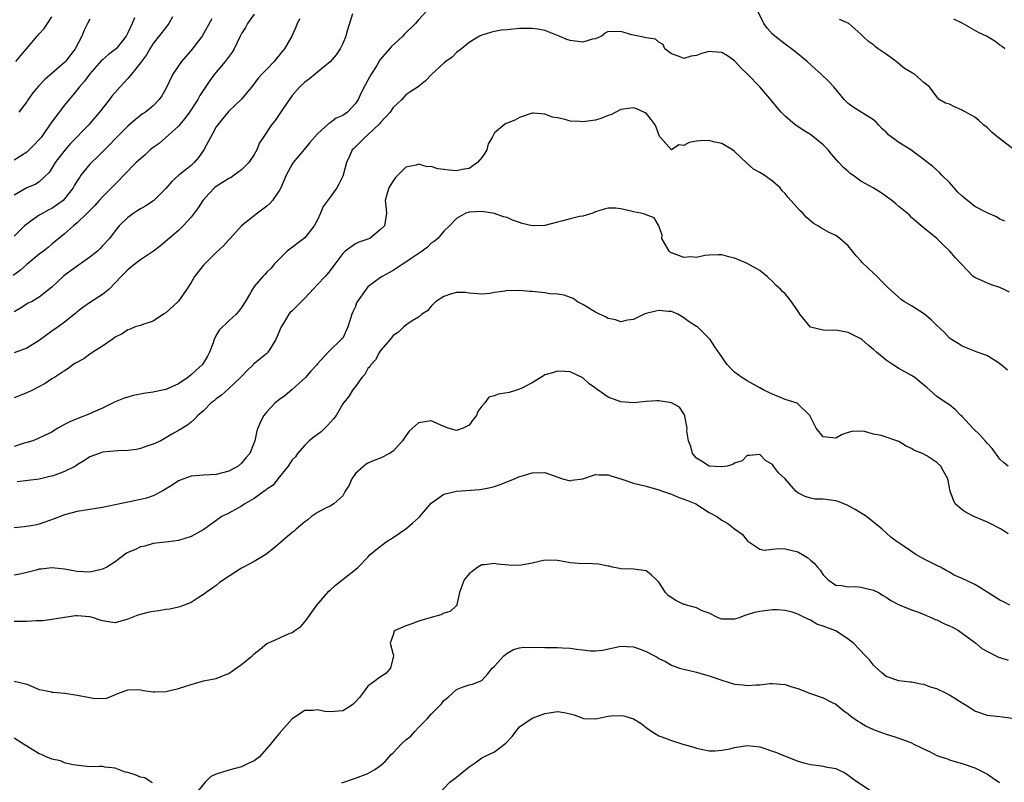
# Model space of a CAD drawing. Units: inches. Extents: x 2641205 to 2643000, y 1560000 to 1561272.
# Drawn here: x 2641460 to 2641616, y 1560239 to 1560360 of the extents above; entities that cross this region are included whole.
import ezdxf

# ---------------------------------------------------------------- set-up
doc = ezdxf.new("R2010")
doc.units = ezdxf.units.IN
doc.header["$MEASUREMENT"] = 0
doc.layers.add('LD26401560_2ft', color=104, linetype='Continuous')

msp = doc.modelspace()

# ---------------------------------------------------------------- linework, layer by layer
at = {"layer": 'LD26401560_2ft'}
for points, elevation in [([(2641615.76, 1560327.76), (2641615, 1560328.05), (2641614.44, 1560328.44), (2641612.96, 1560329.04), (2641611, 1560330.06), (2641609.84, 1560331), (2641609.4, 1560331.4), (2641609, 1560331.71), (2641608.35, 1560332.35), (2641607.73, 1560333), (2641607, 1560333.83), (2641605.79, 1560335), (2641605.44, 1560335.44), (2641604.37, 1560336.37), (2641603.54, 1560337), (2641603, 1560337.43), (2641600.87, 1560339), (2641599, 1560340.16), (2641597.38, 1560341.39), (2641597, 1560341.83), (2641596.36, 1560342.36), (2641595.79, 1560343), (2641595.4, 1560343.4), (2641595, 1560343.75), (2641591.78, 1560345.78), (2641591, 1560346.37), (2641590.67, 1560346.67), (2641590.34, 1560347), (2641588.71, 1560349), (2641587.89, 1560349.89), (2641586.72, 1560351), (2641585.8, 1560351.8), (2641584.51, 1560353), (2641583, 1560354.23), (2641582.03, 1560355), (2641581.44, 1560355.44), (2641581, 1560355.72), (2641579.35, 1560357), (2641579, 1560357.32), (2641578.21, 1560358.21), (2641577.66, 1560359), (2641577.42, 1560359.42), (2641576.12, 1560362.12)], 8152), ([(2641497, 1560360.51), (2641495.95, 1560359), (2641495.6, 1560358.4), (2641495, 1560357.45), (2641494.76, 1560357), (2641493.84, 1560355), (2641493.52, 1560354.48), (2641492.39, 1560353), (2641490.7, 1560351), (2641489.99, 1560350.01), (2641488.39, 1560347.61), (2641488.08, 1560347), (2641486.78, 1560345), (2641486.04, 1560343.96), (2641485.19, 1560343), (2641485, 1560342.77), (2641481.97, 1560340.03), (2641481, 1560339.38), (2641480.54, 1560339), (2641479.75, 1560338.25), (2641479, 1560337.62), (2641478.34, 1560337), (2641476.37, 1560335), (2641475.71, 1560334.29), (2641475, 1560333.61), (2641474.43, 1560333), (2641473, 1560331.58), (2641472.48, 1560331), (2641471.77, 1560330.23), (2641471, 1560329.44), (2641470.8, 1560329.2), (2641470.57, 1560329), (2641469, 1560327.48), (2641468.4, 1560327), (2641467, 1560325.72), (2641465, 1560324.09), (2641464.41, 1560323.59), (2641463.67, 1560323), (2641463, 1560322.52), (2641461, 1560320.87), (2641460, 1560320), (2641458.86, 1560319.14)], 8158), ([(2641524.33, 1560361), (2641523, 1560359.58), (2641522.5, 1560359), (2641520.73, 1560357.27), (2641520.49, 1560357), (2641518.66, 1560355.34), (2641518.41, 1560355), (2641517, 1560353.36), (2641516.84, 1560353.16), (2641516.38, 1560352.38), (2641515.5, 1560351), (2641515, 1560350.03), (2641514.63, 1560349.37), (2641513.94, 1560348.06), (2641513.45, 1560347), (2641513, 1560346.34), (2641511.74, 1560345), (2641511, 1560344.47), (2641509.99, 1560344.01), (2641509, 1560343.3), (2641508.79, 1560343.21), (2641507, 1560341.56), (2641505.82, 1560340.18), (2641504.92, 1560339.08), (2641503.15, 1560337), (2641503, 1560336.78), (2641502.04, 1560335), (2641501.19, 1560333), (2641501, 1560332.66), (2641499.89, 1560331), (2641499.48, 1560330.52), (2641499, 1560330.13), (2641497.51, 1560329), (2641495, 1560327.01), (2641493.21, 1560325), (2641493, 1560324.8), (2641492.16, 1560323.84), (2641491, 1560322.8), (2641489.17, 1560321), (2641489, 1560320.8), (2641487.54, 1560319), (2641487, 1560318.03), (2641486.32, 1560317), (2641485, 1560315.07), (2641484.94, 1560315), (2641483, 1560313.24), (2641482.67, 1560313), (2641481, 1560311.91), (2641479.4, 1560311.4), (2641479, 1560311.23), (2641478.19, 1560311), (2641477.36, 1560310.64), (2641477, 1560310.53), (2641476.11, 1560309.89), (2641475, 1560309.38), (2641474.51, 1560309), (2641473, 1560307.96), (2641471.49, 1560307), (2641471.2, 1560306.8), (2641471, 1560306.7), (2641470.02, 1560305.98), (2641468.75, 1560305.25), (2641468.29, 1560305), (2641467.58, 1560304.42), (2641467, 1560304.06), (2641465.38, 1560303), (2641465, 1560302.77), (2641463.95, 1560302.05), (2641461.93, 1560301), (2641461, 1560300.57), (2641459, 1560299.78)], 8152), ([(2641512.53, 1560360.53), (2641512.06, 1560359), (2641511.68, 1560357.68), (2641511.5, 1560357), (2641511, 1560355.82), (2641510.62, 1560355), (2641509.97, 1560354.03), (2641509, 1560352.96), (2641507, 1560351.29), (2641506.63, 1560351), (2641505.75, 1560350.25), (2641505, 1560349.75), (2641504.21, 1560349), (2641503, 1560347.64), (2641501.56, 1560345.56), (2641500.31, 1560343.69), (2641499.75, 1560343), (2641498.4, 1560341), (2641497.86, 1560340.14), (2641497.4, 1560339), (2641497, 1560338.27), (2641496.14, 1560337), (2641495, 1560335.86), (2641493.82, 1560335), (2641493.33, 1560334.67), (2641493, 1560334.5), (2641491, 1560333.21), (2641490.74, 1560333), (2641489.87, 1560332.13), (2641488.85, 1560331), (2641488.15, 1560329.85), (2641487, 1560328.35), (2641485.77, 1560327), (2641485, 1560326.27), (2641482.16, 1560323.84), (2641481.07, 1560323), (2641479, 1560321.6), (2641478.18, 1560321), (2641477, 1560320.04), (2641475.94, 1560319), (2641475, 1560317.96), (2641474.07, 1560317), (2641473, 1560316.14), (2641471.08, 1560314.92), (2641469.91, 1560314.09), (2641469, 1560313.4), (2641468.8, 1560313.2), (2641467, 1560311.75), (2641465.97, 1560311), (2641465, 1560310.35), (2641463, 1560308.85), (2641461, 1560307.66), (2641459, 1560306.91)], 8154), ([(2641484.05, 1560360.05), (2641483.5, 1560359), (2641483, 1560358.39), (2641481, 1560355.82), (2641480.48, 1560355), (2641479.94, 1560354.06), (2641479, 1560352.78), (2641477.57, 1560351), (2641477, 1560350.33), (2641475.78, 1560349), (2641474.49, 1560347.51), (2641474.11, 1560347), (2641472.54, 1560345), (2641471, 1560343.17), (2641470.84, 1560343), (2641467.95, 1560340.05), (2641467.01, 1560338.99), (2641465.51, 1560337), (2641465, 1560336.12), (2641464.56, 1560335.44), (2641463, 1560333.97), (2641462.43, 1560333.57), (2641461, 1560333.02), (2641459, 1560331.83)], 8162), ([(2641478.07, 1560359.93), (2641477.69, 1560359), (2641477, 1560357.51), (2641476.73, 1560357), (2641475.14, 1560355), (2641475, 1560354.87), (2641473.92, 1560354.08), (2641473, 1560353.27), (2641472.86, 1560353.14), (2641471, 1560351.07), (2641470.13, 1560349.87), (2641469.34, 1560349), (2641468.32, 1560347.68), (2641467.73, 1560347), (2641467, 1560346.09), (2641465, 1560343.47), (2641463.95, 1560341.95), (2641463.27, 1560341), (2641463, 1560340.66), (2641462.21, 1560339.79), (2641461.2, 1560338.8), (2641461, 1560338.65), (2641460, 1560338), (2641459, 1560337.4)], 8164), ([(2641504.24, 1560359.76), (2641503.82, 1560359), (2641503.58, 1560358.42), (2641502.93, 1560357), (2641501.79, 1560355), (2641501.42, 1560354.58), (2641501, 1560354.03), (2641500.52, 1560353.48), (2641500.14, 1560353), (2641499, 1560351.77), (2641498.23, 1560351), (2641497.64, 1560350.36), (2641496.8, 1560349.2), (2641494.98, 1560347.02), (2641493, 1560345.12), (2641492.04, 1560343.96), (2641491.22, 1560343), (2641491, 1560342.67), (2641490.42, 1560341.58), (2641490.07, 1560341), (2641489.04, 1560339), (2641488.19, 1560337.82), (2641487.5, 1560337), (2641487, 1560336.54), (2641485.1, 1560335), (2641483.97, 1560334.03), (2641483, 1560332.91), (2641481.04, 1560330.96), (2641479.85, 1560330.15), (2641479, 1560329.67), (2641478.6, 1560329.4), (2641477.94, 1560329), (2641477, 1560328.32), (2641475.64, 1560327), (2641475, 1560326.23), (2641474.08, 1560325), (2641473, 1560323.81), (2641472.61, 1560323.39), (2641472.19, 1560323), (2641471, 1560322.03), (2641469.51, 1560321), (2641469.22, 1560320.78), (2641469, 1560320.64), (2641468.06, 1560319.94), (2641466.9, 1560319.1), (2641466.78, 1560319), (2641465, 1560317.29), (2641463.73, 1560316.27), (2641463, 1560315.74), (2641461.74, 1560315), (2641461.26, 1560314.74), (2641460.04, 1560313.96), (2641459, 1560313.41)], 8156), ([(2641490.27, 1560359.73), (2641488.76, 1560357), (2641487.98, 1560355.98), (2641487.26, 1560355), (2641486.19, 1560353.81), (2641485.48, 1560353), (2641485, 1560352.33), (2641484.12, 1560351), (2641483, 1560348.69), (2641482.41, 1560347.59), (2641481.96, 1560347), (2641481, 1560346.01), (2641479.78, 1560345), (2641479.3, 1560344.7), (2641479, 1560344.45), (2641478.2, 1560343.8), (2641477, 1560342.76), (2641475, 1560340.75), (2641474.15, 1560339.85), (2641472.14, 1560337.86), (2641471.24, 1560337), (2641471, 1560336.75), (2641469.59, 1560335), (2641469.34, 1560334.66), (2641469, 1560334.14), (2641468.58, 1560333.42), (2641468.36, 1560333), (2641467, 1560331.25), (2641466.75, 1560331), (2641465, 1560329.75), (2641464.48, 1560329.52), (2641463.19, 1560328.81), (2641463, 1560328.68), (2641461.89, 1560327.89), (2641461, 1560327.29), (2641460.68, 1560327), (2641459, 1560325.35)], 8160), ([(2641459.26, 1560353), (2641460.05, 1560353.95), (2641460.99, 1560355), (2641462.67, 1560357), (2641462.83, 1560357.17), (2641463, 1560357.39), (2641463.78, 1560358.22), (2641464.27, 1560359), (2641465, 1560360.04)], 8168), ([(2641471, 1560359.67), (2641470.6, 1560359), (2641470.07, 1560357.93), (2641469.7, 1560357), (2641468.66, 1560355), (2641467.16, 1560353), (2641467, 1560352.83), (2641463.87, 1560350.13), (2641462.89, 1560349.11), (2641461.97, 1560348.03), (2641461.23, 1560347), (2641461, 1560346.64), (2641459.74, 1560345)], 8166), ([(2641617, 1560339.24), (2641614.71, 1560341), (2641613.78, 1560341.78), (2641613, 1560342.52), (2641612.41, 1560343), (2641611.66, 1560343.66), (2641611, 1560344.18), (2641609, 1560345.3), (2641607.8, 1560345.8), (2641607, 1560346.23), (2641606.39, 1560346.39), (2641605.37, 1560347), (2641605, 1560347.41), (2641603.87, 1560349), (2641603, 1560349.64), (2641601.46, 1560351), (2641601.15, 1560351.15), (2641599.91, 1560351.91), (2641598.56, 1560353), (2641597, 1560354.14), (2641595.75, 1560355), (2641595.32, 1560355.32), (2641595, 1560355.63), (2641594.18, 1560356.18), (2641593.29, 1560357), (2641593, 1560357.34), (2641591.09, 1560359), (2641589.63, 1560359.63)], 8154), ([(2641615.77, 1560355), (2641615.35, 1560355.35), (2641615, 1560355.58), (2641614.2, 1560356.2), (2641612.89, 1560357), (2641611.61, 1560357.61), (2641609, 1560359.05), (2641607.67, 1560359.67)], 8156), ([(2641616.51, 1560316.51), (2641615.54, 1560317), (2641615.16, 1560317.16), (2641615, 1560317.25), (2641613.68, 1560317.68), (2641613, 1560317.94), (2641611, 1560318.83), (2641610.77, 1560319), (2641607.95, 1560321.95), (2641607.04, 1560323), (2641605.99, 1560323.99), (2641605, 1560325.02), (2641602.54, 1560327), (2641601.71, 1560327.71), (2641601, 1560328.33), (2641600.67, 1560328.67), (2641600.29, 1560329), (2641599, 1560330.06), (2641598.5, 1560330.5), (2641597.88, 1560331), (2641596.21, 1560332.21), (2641594.93, 1560333), (2641593, 1560334.09), (2641591.69, 1560335), (2641591.3, 1560335.3), (2641591, 1560335.58), (2641590.22, 1560336.22), (2641589.51, 1560337), (2641588.35, 1560338.35), (2641587.82, 1560339), (2641587, 1560339.82), (2641585.61, 1560341), (2641585, 1560341.46), (2641584.04, 1560342.04), (2641583, 1560342.74), (2641582.59, 1560343), (2641581, 1560344.35), (2641580.39, 1560345), (2641579.73, 1560345.73), (2641578.84, 1560346.84), (2641577, 1560349), (2641575, 1560351.06), (2641574.01, 1560352.01), (2641573, 1560353.08), (2641571.87, 1560353.87), (2641571, 1560354.41), (2641569.49, 1560354.51), (2641569, 1560354.56), (2641567.76, 1560354.24), (2641567, 1560353.96), (2641566.15, 1560353.85), (2641565, 1560353.47), (2641564.22, 1560353.78), (2641563, 1560354.21), (2641561.95, 1560355), (2641561.71, 1560355.71), (2641561, 1560356.05), (2641560.51, 1560356.51), (2641559, 1560356.74), (2641557.82, 1560357), (2641557, 1560357.14), (2641556.77, 1560357.23), (2641555, 1560357.73), (2641553.67, 1560357.67), (2641553, 1560357.77), (2641552.53, 1560357.47), (2641551.95, 1560357), (2641551, 1560356.61), (2641550.53, 1560356.53), (2641549, 1560356.05), (2641548.18, 1560356.18), (2641547, 1560356.33), (2641546.47, 1560356.47), (2641545.23, 1560357), (2641545, 1560357.13), (2641543.65, 1560357.65), (2641543, 1560357.92), (2641541.89, 1560358.11), (2641541, 1560358.22), (2641539, 1560358.2), (2641537, 1560358.03), (2641536.07, 1560357.93), (2641535, 1560357.75), (2641534.39, 1560357.61), (2641533, 1560357.19), (2641532.64, 1560357), (2641531, 1560355.98), (2641529.79, 1560355), (2641529, 1560354.4), (2641528.32, 1560353.68), (2641527.31, 1560353), (2641527, 1560352.75), (2641525.06, 1560350.94), (2641524.08, 1560349.92), (2641522.94, 1560349), (2641521.76, 1560348.24), (2641521, 1560347.73), (2641520.34, 1560347), (2641519, 1560345.71), (2641518.51, 1560345), (2641517, 1560343.35), (2641516.84, 1560343.16), (2641515, 1560341.4), (2641514.49, 1560341), (2641513.76, 1560340.24), (2641512.74, 1560339.26), (2641512.52, 1560339), (2641512.13, 1560338.13), (2641511.6, 1560337), (2641511.05, 1560335), (2641511, 1560334.87), (2641510.4, 1560333.6), (2641510.05, 1560333), (2641509, 1560331.51), (2641507.93, 1560330.07), (2641507.49, 1560329), (2641507, 1560327.97), (2641506.5, 1560327), (2641505, 1560325.08), (2641502.22, 1560323), (2641501, 1560321.8), (2641500.23, 1560321), (2641499.68, 1560320.32), (2641499, 1560319.65), (2641498.69, 1560319.31), (2641498.34, 1560319), (2641497, 1560317.4), (2641496.73, 1560317), (2641496.42, 1560316.42), (2641495.59, 1560315), (2641495, 1560314.07), (2641494.53, 1560313.47), (2641494.14, 1560313), (2641493, 1560311.95), (2641491.48, 1560310.52), (2641491, 1560309.68), (2641490.64, 1560309), (2641490.48, 1560308.48), (2641489.94, 1560307), (2641489.62, 1560306.38), (2641489, 1560305.33), (2641488.77, 1560305), (2641487.81, 1560304.19), (2641487, 1560303.43), (2641486.76, 1560303.24), (2641486.5, 1560303), (2641485, 1560302.01), (2641483, 1560301.11), (2641482.49, 1560301), (2641481.24, 1560300.76), (2641481, 1560300.7), (2641479.5, 1560300.5), (2641479, 1560300.36), (2641477.86, 1560300.14), (2641476.33, 1560299.67), (2641475, 1560299.15), (2641473, 1560298.17), (2641471.54, 1560297.54), (2641471, 1560297.27), (2641469.38, 1560296.62), (2641467.93, 1560296.07), (2641467, 1560295.55), (2641465.95, 1560295), (2641465.37, 1560294.63), (2641465, 1560294.38), (2641463.82, 1560293.82), (2641462.72, 1560293.28), (2641461.96, 1560293), (2641461, 1560292.71), (2641460.62, 1560292.62), (2641459, 1560292.11)], 8150), ([(2641616.17, 1560304.16), (2641615.21, 1560305), (2641615, 1560305.15), (2641614.58, 1560305.42), (2641613, 1560306.41), (2641612.59, 1560306.59), (2641611.37, 1560307), (2641609, 1560307.94), (2641608.38, 1560308.38), (2641607.31, 1560309), (2641607, 1560309.24), (2641606.17, 1560310.17), (2641605, 1560311.24), (2641604.11, 1560312.11), (2641603.05, 1560313), (2641601, 1560314.33), (2641599.91, 1560315), (2641599.37, 1560315.37), (2641598.29, 1560316.29), (2641597.26, 1560317.26), (2641596.25, 1560318.25), (2641595.58, 1560319), (2641595, 1560319.52), (2641593.2, 1560321.2), (2641593, 1560321.46), (2641592.23, 1560322.23), (2641591.67, 1560323), (2641591, 1560323.82), (2641589.66, 1560325), (2641589, 1560325.47), (2641587.97, 1560325.97), (2641586.67, 1560326.67), (2641586.2, 1560327), (2641585.44, 1560327.44), (2641585, 1560327.8), (2641584.35, 1560328.35), (2641583.78, 1560329), (2641583.36, 1560329.36), (2641581.93, 1560331), (2641581.48, 1560331.48), (2641581, 1560332.14), (2641580.56, 1560332.56), (2641580.22, 1560333), (2641579, 1560334.07), (2641577.71, 1560335), (2641577.26, 1560335.26), (2641577, 1560335.44), (2641575.98, 1560335.98), (2641575, 1560336.87), (2641574.92, 1560336.92), (2641573, 1560338.76), (2641572.7, 1560339), (2641571, 1560340), (2641569.69, 1560340.31), (2641569, 1560340.51), (2641567.57, 1560340.43), (2641567, 1560340.37), (2641565.83, 1560340.17), (2641565, 1560339.73), (2641564.2, 1560339.8), (2641563, 1560339.02), (2641561.3, 1560341), (2641561.15, 1560341.15), (2641560.61, 1560342.61), (2641560.43, 1560343), (2641559.83, 1560343.83), (2641559, 1560344.8), (2641558.67, 1560345), (2641557.51, 1560345.51), (2641557, 1560345.67), (2641555, 1560345.39), (2641553.45, 1560344.55), (2641553, 1560344.45), (2641551.99, 1560344.01), (2641551, 1560343.74), (2641549, 1560343.45), (2641548.5, 1560343.5), (2641547, 1560343.58), (2641546.18, 1560343.82), (2641545, 1560344.06), (2641544.19, 1560344.19), (2641543, 1560344.66), (2641541.15, 1560344.85), (2641541, 1560344.83), (2641539, 1560344.16), (2641538.26, 1560343.74), (2641537, 1560343.25), (2641536.83, 1560343.17), (2641536.56, 1560343), (2641535, 1560341.72), (2641534.64, 1560341), (2641534.03, 1560339.97), (2641533.8, 1560339), (2641533.48, 1560338.52), (2641533, 1560337.83), (2641532.33, 1560337), (2641531, 1560336.09), (2641529.91, 1560335.91), (2641529, 1560335.71), (2641527.8, 1560335.8), (2641527, 1560335.91), (2641526.03, 1560336.03), (2641525, 1560336.37), (2641524.36, 1560336.36), (2641523, 1560336.77), (2641522.62, 1560336.62), (2641521, 1560336.3), (2641519.7, 1560335), (2641519.37, 1560334.63), (2641519, 1560334.1), (2641518.28, 1560333), (2641517.98, 1560331.98), (2641517.73, 1560331), (2641517.82, 1560330.18), (2641517.91, 1560329), (2641517.61, 1560327), (2641517, 1560326.41), (2641515.27, 1560325), (2641515, 1560324.88), (2641513.56, 1560324.44), (2641513, 1560324.14), (2641511.4, 1560323), (2641511, 1560322.63), (2641509.46, 1560320.54), (2641509, 1560319.94), (2641508.23, 1560319), (2641507, 1560317.73), (2641506.35, 1560317), (2641505, 1560315.55), (2641503, 1560313.56), (2641502.7, 1560313.3), (2641502.46, 1560313), (2641501.74, 1560311.74), (2641501.27, 1560311), (2641500.6, 1560309.4), (2641500.4, 1560309), (2641499.4, 1560307.4), (2641499.17, 1560307), (2641499.1, 1560306.9), (2641499, 1560306.8), (2641496.9, 1560305.1), (2641496.81, 1560305), (2641495.86, 1560304.14), (2641495, 1560303.19), (2641494.85, 1560303), (2641493, 1560301.25), (2641491.8, 1560300.2), (2641491, 1560299.61), (2641490.67, 1560299.33), (2641490.21, 1560299), (2641489, 1560297.75), (2641488.06, 1560297), (2641487.57, 1560296.43), (2641487, 1560295.93), (2641486.49, 1560295.51), (2641485.66, 1560295), (2641485, 1560294.62), (2641483.94, 1560294.06), (2641483, 1560293.45), (2641482.23, 1560293), (2641481, 1560292.44), (2641480.18, 1560292.18), (2641479, 1560291.76), (2641478.39, 1560291.61), (2641477, 1560291.47), (2641475.42, 1560291.42), (2641473, 1560291.18), (2641472.47, 1560291), (2641471, 1560290.43), (2641470.15, 1560289.85), (2641469, 1560289.18), (2641468.72, 1560289), (2641467, 1560288.11), (2641465.62, 1560287.62), (2641465, 1560287.38), (2641464.68, 1560287.32), (2641463, 1560286.92), (2641459.52, 1560286.48)], 8148), ([(2641616.29, 1560289), (2641615.58, 1560289.58), (2641615, 1560290.1), (2641613.75, 1560291.75), (2641613, 1560292.54), (2641612.64, 1560293), (2641611.87, 1560293.87), (2641610.7, 1560295), (2641609, 1560296.86), (2641608.82, 1560297), (2641607.92, 1560297.92), (2641607, 1560298.67), (2641606.48, 1560299), (2641605, 1560300.02), (2641603.91, 1560301), (2641603.4, 1560301.4), (2641602.34, 1560302.34), (2641601.54, 1560303), (2641601, 1560303.34), (2641599, 1560304.45), (2641598.12, 1560305), (2641597, 1560305.77), (2641595.46, 1560307), (2641595, 1560307.46), (2641594.12, 1560308.12), (2641593.15, 1560309), (2641593, 1560309.11), (2641591, 1560310.12), (2641589.61, 1560310.39), (2641589, 1560310.49), (2641588.46, 1560310.46), (2641587, 1560310.47), (2641585, 1560310.98), (2641583.32, 1560313), (2641583, 1560313.53), (2641582.02, 1560315), (2641581.57, 1560315.57), (2641581, 1560316.23), (2641580.59, 1560316.59), (2641580.26, 1560317), (2641579.58, 1560317.58), (2641579, 1560318.22), (2641578.18, 1560319), (2641577, 1560319.91), (2641575, 1560321.06), (2641573.6, 1560321.6), (2641573, 1560321.88), (2641572.09, 1560322.09), (2641571, 1560322.43), (2641570.42, 1560322.42), (2641569, 1560322.37), (2641568.31, 1560322.31), (2641567, 1560321.97), (2641566.09, 1560322.09), (2641565, 1560321.97), (2641564.27, 1560322.27), (2641563, 1560322.73), (2641562.83, 1560322.83), (2641562.66, 1560323), (2641561.51, 1560325), (2641561.54, 1560325.54), (2641561, 1560327), (2641560.28, 1560328.28), (2641559, 1560328.74), (2641558.82, 1560328.82), (2641558.16, 1560329), (2641557, 1560329.24), (2641556.66, 1560329.34), (2641555, 1560329.68), (2641554.23, 1560329.77), (2641553, 1560329.81), (2641552.36, 1560329.64), (2641551, 1560329.19), (2641550.57, 1560329), (2641549, 1560328.55), (2641548.48, 1560328.48), (2641547, 1560328.12), (2641545.81, 1560327.81), (2641545, 1560327.56), (2641543, 1560327.05), (2641541, 1560327.01), (2641539.38, 1560327.38), (2641539, 1560327.53), (2641537.89, 1560327.89), (2641537, 1560328.3), (2641536.44, 1560328.44), (2641535, 1560328.97), (2641533, 1560329.26), (2641531, 1560329.15), (2641530.46, 1560329), (2641529, 1560328.16), (2641527.88, 1560327), (2641527, 1560326.18), (2641526.07, 1560325), (2641525.48, 1560324.52), (2641525, 1560324.27), (2641524.4, 1560323.6), (2641523.55, 1560323), (2641521.84, 1560321.85), (2641521, 1560321.25), (2641520.57, 1560321), (2641519, 1560319.95), (2641517.25, 1560319), (2641517, 1560318.84), (2641515, 1560317.33), (2641514.69, 1560317), (2641513.29, 1560315), (2641513.19, 1560314.81), (2641513, 1560314.26), (2641512.63, 1560313.37), (2641512.44, 1560313), (2641512.16, 1560312.16), (2641511.8, 1560311), (2641511, 1560309.25), (2641510.88, 1560309.12), (2641508.7, 1560307), (2641507, 1560305.15), (2641506.92, 1560305), (2641505.97, 1560304.03), (2641505.12, 1560303), (2641503, 1560301.1), (2641501.87, 1560300.13), (2641501, 1560299.55), (2641500.33, 1560299), (2641499, 1560297.6), (2641498.5, 1560297), (2641498, 1560296), (2641497.55, 1560295), (2641497.42, 1560294.58), (2641497.09, 1560293), (2641497, 1560292.7), (2641496.33, 1560291), (2641495.68, 1560290.32), (2641495, 1560289.46), (2641494.48, 1560289), (2641493, 1560288.19), (2641491, 1560287.65), (2641489, 1560287.56), (2641487, 1560287.42), (2641485.85, 1560287), (2641485, 1560286.66), (2641484.03, 1560285.97), (2641482.42, 1560285), (2641481, 1560284.27), (2641479.94, 1560283.94), (2641479, 1560283.68), (2641477.34, 1560283.34), (2641477, 1560283.31), (2641473, 1560282.45), (2641469, 1560281.82), (2641467, 1560281.28), (2641465.37, 1560280.63), (2641463, 1560279.8), (2641462.34, 1560279.66), (2641460.6, 1560279.4), (2641459, 1560279.24)], 8146), ([(2641616.29, 1560278.29), (2641615.19, 1560279), (2641613, 1560280.11), (2641612.38, 1560280.38), (2641610.88, 1560281), (2641609.64, 1560281.64), (2641609, 1560282.05), (2641607.89, 1560283), (2641607.62, 1560283.62), (2641607.1, 1560285), (2641606.74, 1560287), (2641606.09, 1560288.09), (2641605.65, 1560289), (2641605, 1560289.55), (2641603.4, 1560290.6), (2641602.76, 1560291), (2641601.48, 1560291.48), (2641601, 1560291.77), (2641600.13, 1560292.13), (2641599, 1560292.87), (2641598.69, 1560293), (2641597, 1560293.58), (2641596.18, 1560293.82), (2641595, 1560294.06), (2641593.55, 1560294.45), (2641593, 1560294.5), (2641591.54, 1560294.46), (2641591, 1560294.32), (2641590.02, 1560293.98), (2641589, 1560293.4), (2641588.54, 1560293.46), (2641587, 1560293.62), (2641585.92, 1560295), (2641584.91, 1560297), (2641582.93, 1560298.93), (2641581, 1560299.55), (2641579, 1560300.35), (2641577.66, 1560301), (2641577, 1560301.39), (2641575, 1560302.5), (2641574.14, 1560303), (2641573, 1560303.87), (2641572.43, 1560304.43), (2641571.87, 1560305), (2641571.49, 1560305.49), (2641571, 1560306.27), (2641569.87, 1560307.87), (2641569.12, 1560309), (2641569, 1560309.15), (2641567.12, 1560311), (2641567, 1560311.09), (2641565.83, 1560311.83), (2641565, 1560312.46), (2641564.03, 1560313), (2641563, 1560313.44), (2641562.55, 1560313.45), (2641561, 1560313.62), (2641560.52, 1560313.48), (2641559, 1560313.12), (2641558.69, 1560313), (2641557, 1560312.18), (2641556.07, 1560312.07), (2641555, 1560311.83), (2641554.15, 1560312.15), (2641553, 1560312.34), (2641552.58, 1560312.58), (2641551.64, 1560313), (2641551, 1560313.34), (2641549, 1560314.58), (2641548.15, 1560315), (2641547.49, 1560315.49), (2641546.05, 1560316.05), (2641545, 1560316.17), (2641543.75, 1560316.25), (2641543, 1560316.38), (2641542.46, 1560316.46), (2641541, 1560316.6), (2641540.61, 1560316.61), (2641539, 1560316.77), (2641538.73, 1560316.73), (2641537, 1560316.75), (2641536.64, 1560316.64), (2641535, 1560316.47), (2641534.28, 1560316.28), (2641533, 1560316.18), (2641531, 1560316.36), (2641530.43, 1560316.43), (2641529, 1560316.44), (2641528.22, 1560316.22), (2641527, 1560315.81), (2641525.69, 1560315), (2641525.36, 1560314.64), (2641525, 1560314.31), (2641524.44, 1560313.56), (2641523.5, 1560313), (2641523, 1560312.57), (2641521.98, 1560311.98), (2641521, 1560311.28), (2641520.69, 1560311), (2641519.83, 1560310.17), (2641519, 1560309.66), (2641518.53, 1560309), (2641517, 1560307.29), (2641516.82, 1560307), (2641516.18, 1560305.82), (2641515.44, 1560305), (2641515.3, 1560304.7), (2641515, 1560304.41), (2641514.5, 1560303.5), (2641514.04, 1560303), (2641513, 1560301.59), (2641512.53, 1560301), (2641511.98, 1560300.02), (2641511.11, 1560299), (2641511, 1560298.83), (2641509.95, 1560297), (2641509.55, 1560296.45), (2641508.6, 1560295.4), (2641508.2, 1560295), (2641507.57, 1560294.43), (2641507, 1560293.98), (2641506.43, 1560293.57), (2641505.71, 1560293), (2641505, 1560292.28), (2641503.84, 1560291), (2641503.52, 1560290.48), (2641503, 1560289.98), (2641502.36, 1560289), (2641500.73, 1560287), (2641500.01, 1560285.99), (2641499, 1560285.33), (2641498.84, 1560285.16), (2641498.58, 1560285), (2641497, 1560283.88), (2641495.49, 1560283), (2641495, 1560282.67), (2641493, 1560281.57), (2641491.89, 1560281), (2641490.18, 1560279.82), (2641489.03, 1560278.97), (2641487, 1560277.85), (2641485, 1560277.2), (2641483.42, 1560277), (2641481, 1560276.72), (2641479.68, 1560276.32), (2641479, 1560276.2), (2641478.2, 1560275.8), (2641477, 1560275.3), (2641476.81, 1560275.19), (2641475, 1560273.87), (2641473.66, 1560273), (2641473, 1560272.67), (2641472.58, 1560272.58), (2641471, 1560272.2), (2641469, 1560272.3), (2641468.4, 1560272.4), (2641467, 1560272.67), (2641465, 1560272.87), (2641463.29, 1560272.71), (2641463, 1560272.66), (2641462.51, 1560272.51), (2641461, 1560272.14), (2641459.9, 1560271.9), (2641459, 1560271.76)], 8144), ([(2641616.55, 1560267), (2641615.54, 1560267.54), (2641615, 1560267.78), (2641614.26, 1560268.26), (2641611.8, 1560269.8), (2641611, 1560270.26), (2641609, 1560271.23), (2641607.75, 1560271.75), (2641607, 1560272.22), (2641606.47, 1560272.48), (2641605.56, 1560273), (2641605, 1560273.29), (2641603, 1560274.27), (2641602.53, 1560274.53), (2641601.69, 1560275), (2641599, 1560276.85), (2641598.72, 1560277), (2641597.75, 1560277.75), (2641596.35, 1560279), (2641595, 1560280.12), (2641593.89, 1560281), (2641592.11, 1560282.11), (2641590.81, 1560282.81), (2641589.38, 1560283.38), (2641589, 1560283.49), (2641587, 1560283.76), (2641585.76, 1560283.76), (2641585, 1560283.9), (2641584.16, 1560284.16), (2641583, 1560284.78), (2641582.72, 1560285), (2641581, 1560286.96), (2641579.94, 1560287.95), (2641579.18, 1560289), (2641579, 1560289.22), (2641577.9, 1560289.9), (2641577, 1560290.84), (2641575.34, 1560290.66), (2641575, 1560290.69), (2641574.18, 1560289.82), (2641573, 1560289.45), (2641572.75, 1560289.25), (2641571.82, 1560289), (2641571, 1560288.86), (2641570.89, 1560288.89), (2641569, 1560289), (2641567.76, 1560289.76), (2641567, 1560290.25), (2641566.36, 1560291), (2641566.08, 1560292.08), (2641565.71, 1560293), (2641565.44, 1560294.56), (2641565.51, 1560295), (2641565.12, 1560296.88), (2641565.13, 1560297), (2641565.09, 1560297.09), (2641564.29, 1560298.29), (2641563.04, 1560299), (2641561, 1560299.33), (2641560.7, 1560299.3), (2641559, 1560299.22), (2641557, 1560299.01), (2641555, 1560299.14), (2641553, 1560299.91), (2641551.43, 1560301), (2641551.16, 1560301.16), (2641551, 1560301.33), (2641550.01, 1560302.01), (2641549, 1560302.98), (2641547, 1560303.9), (2641546.07, 1560303.93), (2641545, 1560304.03), (2641544.22, 1560303.77), (2641543, 1560303.42), (2641542.75, 1560303.25), (2641541, 1560302.18), (2641539.33, 1560301.33), (2641539, 1560301.14), (2641538.5, 1560301), (2641537.35, 1560300.64), (2641537, 1560300.57), (2641535.62, 1560300.38), (2641535, 1560300.13), (2641534.12, 1560299.88), (2641533.47, 1560299), (2641533, 1560298.46), (2641532.38, 1560297.62), (2641532.16, 1560297), (2641531.64, 1560296.36), (2641531, 1560295.49), (2641530.06, 1560295), (2641529, 1560294.63), (2641527.67, 1560295), (2641526.53, 1560295.47), (2641525, 1560296.17), (2641523, 1560295.84), (2641522.03, 1560295), (2641521.51, 1560294.49), (2641521, 1560293.79), (2641520.48, 1560293), (2641519, 1560291.36), (2641518.43, 1560291), (2641517, 1560290.24), (2641516.09, 1560289.91), (2641515, 1560289.47), (2641514.7, 1560289.3), (2641514.32, 1560289), (2641513, 1560287.81), (2641512.46, 1560287), (2641512.02, 1560285.98), (2641511.41, 1560285), (2641511, 1560284.27), (2641509.6, 1560283), (2641509, 1560282.67), (2641508.4, 1560282.4), (2641507, 1560281.66), (2641506.07, 1560281), (2641505.51, 1560280.49), (2641505, 1560280.16), (2641503.63, 1560279), (2641503.3, 1560278.7), (2641503, 1560278.49), (2641500.05, 1560275.95), (2641498.83, 1560275), (2641497, 1560273.89), (2641495.31, 1560273), (2641495, 1560272.82), (2641492.13, 1560271), (2641491.48, 1560270.52), (2641491, 1560270.11), (2641489.4, 1560269), (2641489, 1560268.66), (2641488.15, 1560268.15), (2641487, 1560267.41), (2641485.25, 1560266.75), (2641485, 1560266.69), (2641483.64, 1560266.36), (2641483, 1560266.31), (2641481.92, 1560266.08), (2641481, 1560265.99), (2641480.18, 1560265.82), (2641478.59, 1560265.41), (2641477, 1560264.75), (2641475, 1560264.21), (2641474.28, 1560264.28), (2641473, 1560264.49), (2641472.61, 1560264.61), (2641471.58, 1560265), (2641471, 1560265.17), (2641469, 1560265.3), (2641468.72, 1560265.28), (2641467, 1560265.03), (2641465, 1560264.7), (2641463.49, 1560264.51), (2641462.52, 1560264.52), (2641461, 1560264.4), (2641460.43, 1560264.43), (2641459, 1560264.38)], 8142), ([(2641459, 1560254.94), (2641460.6, 1560254.6), (2641461, 1560254.47), (2641463, 1560253.66), (2641464.69, 1560253.31), (2641465, 1560253.23), (2641465.2, 1560253.2), (2641467.06, 1560253.06), (2641469, 1560252.76), (2641469.31, 1560252.69), (2641471, 1560252.39), (2641471.76, 1560252.24), (2641473.7, 1560252.3), (2641475.42, 1560253), (2641477, 1560253.59), (2641478.34, 1560253.66), (2641479, 1560253.59), (2641479.47, 1560253.47), (2641481, 1560253.29), (2641481.27, 1560253.27), (2641483, 1560253.33), (2641485, 1560253.78), (2641486.17, 1560254.17), (2641487, 1560254.42), (2641489, 1560255), (2641491, 1560255.41), (2641492.16, 1560255.84), (2641493, 1560256.18), (2641494.13, 1560257), (2641495, 1560257.6), (2641496.7, 1560259), (2641497, 1560259.31), (2641497.95, 1560260.05), (2641499, 1560260.93), (2641500.45, 1560261.55), (2641502.52, 1560262.52), (2641503, 1560262.68), (2641503.44, 1560263), (2641504.38, 1560263.62), (2641505, 1560264.36), (2641505.46, 1560265), (2641506.14, 1560265.86), (2641506.91, 1560267), (2641508.8, 1560269.2), (2641509, 1560269.34), (2641509.87, 1560270.13), (2641513, 1560272.62), (2641513.44, 1560273), (2641515, 1560274.6), (2641515.37, 1560275), (2641516.25, 1560275.75), (2641517.86, 1560277), (2641519, 1560277.71), (2641521, 1560279.06), (2641522.05, 1560279.95), (2641523, 1560280.83), (2641523.21, 1560281), (2641525, 1560283.12), (2641527, 1560284.54), (2641529, 1560285.05), (2641532.7, 1560285.3), (2641533, 1560285.33), (2641534.41, 1560285.58), (2641535, 1560285.75), (2641535.93, 1560286.07), (2641538.17, 1560287), (2641539, 1560287.37), (2641539.47, 1560287.47), (2641541, 1560287.92), (2641543, 1560287.96), (2641543.73, 1560287.73), (2641545.8, 1560287), (2641547, 1560286.67), (2641547.26, 1560286.74), (2641549, 1560286.95), (2641551, 1560287.64), (2641551.6, 1560287.6), (2641553, 1560287.62), (2641553.45, 1560287.45), (2641555, 1560286.99), (2641557, 1560286.31), (2641559, 1560285.79), (2641561, 1560285.24), (2641562.64, 1560284.64), (2641563, 1560284.55), (2641564.09, 1560284.09), (2641565, 1560283.78), (2641565.53, 1560283.53), (2641566.85, 1560283), (2641569, 1560281.67), (2641570.18, 1560281), (2641571, 1560280.44), (2641571.93, 1560279.93), (2641573, 1560279.08), (2641574.21, 1560278.21), (2641575, 1560277.23), (2641575.12, 1560277.12), (2641577, 1560275.85), (2641577.69, 1560275.69), (2641579, 1560275.83), (2641580.02, 1560275.98), (2641581, 1560275.92), (2641583, 1560275.43), (2641584.54, 1560274.54), (2641585, 1560274.11), (2641585.61, 1560273.61), (2641586.1, 1560273), (2641586.55, 1560272.55), (2641587, 1560271.81), (2641587.4, 1560271.4), (2641587.8, 1560271), (2641589, 1560270.13), (2641589.91, 1560270.09), (2641591, 1560269.89), (2641592.09, 1560269.92), (2641593, 1560269.85), (2641595, 1560269.36), (2641595.76, 1560269), (2641596.54, 1560268.54), (2641597, 1560268.25), (2641597.73, 1560267.73), (2641599.06, 1560267.06), (2641601, 1560266.25), (2641602.1, 1560265.9), (2641603, 1560265.51), (2641604.24, 1560265), (2641604.74, 1560264.74), (2641605, 1560264.66), (2641606.1, 1560264.1), (2641607, 1560263.73), (2641607.5, 1560263.5), (2641608.43, 1560263), (2641611.17, 1560261), (2641612.11, 1560260.11), (2641613, 1560259.64), (2641614.75, 1560258.75), (2641615, 1560258.71), (2641616.28, 1560258.28)], 8140), ([(2641617, 1560249.07), (2641615, 1560249.31), (2641613.46, 1560249.46), (2641613, 1560249.52), (2641611, 1560250.24), (2641610.52, 1560250.52), (2641609.82, 1560251), (2641609, 1560251.47), (2641607, 1560252.73), (2641606.52, 1560253), (2641605, 1560253.73), (2641604.02, 1560254.02), (2641603, 1560254.42), (2641602.47, 1560254.47), (2641601, 1560254.81), (2641600.8, 1560254.8), (2641599, 1560255.03), (2641597, 1560255.71), (2641596.28, 1560256.28), (2641595.24, 1560257.24), (2641595, 1560257.5), (2641594.34, 1560258.34), (2641593.74, 1560259), (2641591.82, 1560261), (2641591, 1560261.63), (2641589, 1560262.92), (2641588.85, 1560263), (2641587, 1560263.69), (2641586.01, 1560264.01), (2641585, 1560264.61), (2641584.16, 1560265), (2641583, 1560265.59), (2641582.11, 1560265.89), (2641581, 1560266.16), (2641579.77, 1560266.23), (2641579, 1560266.23), (2641577, 1560266), (2641576.18, 1560265.82), (2641574.62, 1560265.38), (2641573.74, 1560265), (2641573, 1560264.77), (2641572.8, 1560264.8), (2641571, 1560264.77), (2641570.4, 1560265), (2641569, 1560265.71), (2641567.9, 1560266.1), (2641567, 1560266.56), (2641565.38, 1560267), (2641565.11, 1560267.11), (2641565, 1560267.11), (2641563.72, 1560267.72), (2641562.5, 1560268.5), (2641562.1, 1560269), (2641561, 1560270.65), (2641560.65, 1560271), (2641559.8, 1560271.8), (2641559, 1560272.43), (2641557, 1560272.71), (2641555, 1560272.72), (2641554.79, 1560272.79), (2641553.71, 1560273), (2641553.14, 1560273.14), (2641553, 1560273.16), (2641551.49, 1560273.49), (2641549.56, 1560273.56), (2641549, 1560273.52), (2641547, 1560273.69), (2641545.88, 1560273.88), (2641545, 1560274.08), (2641543, 1560274.1), (2641541, 1560273.66), (2641539, 1560273.29), (2641537.31, 1560273.31), (2641535.49, 1560273.49), (2641535, 1560273.59), (2641533.38, 1560273.38), (2641533, 1560273.35), (2641532.37, 1560273), (2641531, 1560271.94), (2641530.22, 1560271), (2641529.75, 1560269.75), (2641529.5, 1560269), (2641529.07, 1560267.07), (2641529.06, 1560267), (2641529.04, 1560266.96), (2641529, 1560266.94), (2641528, 1560266), (2641527, 1560265.74), (2641526.54, 1560265.46), (2641525, 1560265.05), (2641523, 1560264.44), (2641522.08, 1560264.08), (2641521, 1560263.71), (2641519.28, 1560263), (2641519.15, 1560262.85), (2641519, 1560262.3), (2641518.51, 1560261), (2641519, 1560259.2), (2641519.03, 1560259), (2641519, 1560258.77), (2641518.56, 1560257), (2641517.82, 1560256.18), (2641517, 1560255.63), (2641516.6, 1560255.4), (2641516.14, 1560255), (2641515, 1560254.18), (2641514.15, 1560253), (2641513.64, 1560252.36), (2641513, 1560251.72), (2641512.65, 1560251.35), (2641512.23, 1560251), (2641511, 1560250.28), (2641509, 1560250.09), (2641508.18, 1560250.18), (2641507, 1560250.45), (2641506.34, 1560250.34), (2641505, 1560250.34), (2641503, 1560249.02), (2641501, 1560246.74), (2641500.21, 1560245.79), (2641499.6, 1560245), (2641497.85, 1560243), (2641497, 1560242.36), (2641496.05, 1560241.95), (2641495, 1560241.4), (2641493, 1560240.91), (2641492.81, 1560240.81), (2641491, 1560240.25), (2641490.13, 1560239.87), (2641489.26, 1560239), (2641487.61, 1560237)], 8138), ([(2641510.86, 1560238.86), (2641513, 1560239.6), (2641515, 1560240.38), (2641516.11, 1560241), (2641517, 1560241.64), (2641517.72, 1560242.28), (2641518.33, 1560243), (2641518.66, 1560243.34), (2641519, 1560243.64), (2641520.26, 1560245), (2641521, 1560245.67), (2641521.76, 1560246.24), (2641522.41, 1560247), (2641523, 1560247.63), (2641524.38, 1560249), (2641525, 1560249.72), (2641526.62, 1560251.38), (2641527, 1560251.89), (2641527.62, 1560252.38), (2641528.31, 1560253), (2641529, 1560253.66), (2641530.08, 1560254.08), (2641531, 1560254.41), (2641531.52, 1560254.48), (2641533, 1560255.09), (2641533.93, 1560256.07), (2641534.63, 1560257), (2641535, 1560257.34), (2641536.51, 1560259), (2641537, 1560259.41), (2641538.03, 1560259.97), (2641539, 1560260.24), (2641539.64, 1560260.36), (2641541, 1560260.29), (2641541.66, 1560260.34), (2641543, 1560260.28), (2641545, 1560260.31), (2641545.78, 1560260.22), (2641547, 1560260.21), (2641547.99, 1560260.01), (2641549, 1560259.93), (2641550.22, 1560259.78), (2641551, 1560259.77), (2641552.12, 1560259.88), (2641553.78, 1560260.22), (2641555, 1560260.52), (2641557, 1560260.42), (2641558.05, 1560260.05), (2641559, 1560259.68), (2641560.31, 1560259), (2641560.74, 1560258.74), (2641561, 1560258.54), (2641562.06, 1560258.06), (2641563, 1560257.49), (2641564.31, 1560257), (2641567, 1560256.38), (2641568.06, 1560256.06), (2641569, 1560255.81), (2641571, 1560255.1), (2641573, 1560254.51), (2641574.37, 1560254.37), (2641575, 1560254.28), (2641576.4, 1560254.4), (2641577, 1560254.4), (2641578.6, 1560254.6), (2641579, 1560254.62), (2641581, 1560254.45), (2641582.06, 1560254.06), (2641583, 1560253.79), (2641585, 1560253.02), (2641587, 1560252.35), (2641588.36, 1560251.64), (2641589, 1560251.34), (2641590.29, 1560250.29), (2641591, 1560249.81), (2641591.41, 1560249.41), (2641592.6, 1560248.6), (2641593, 1560248.38), (2641593.85, 1560247.85), (2641595, 1560247.3), (2641595.83, 1560247), (2641597, 1560246.56), (2641598.22, 1560246.22), (2641599, 1560245.97), (2641600.71, 1560245.29), (2641601, 1560245.2), (2641601.38, 1560245), (2641602.49, 1560244.49), (2641603, 1560244.2), (2641603.84, 1560243.84), (2641605, 1560243.22), (2641605.62, 1560243), (2641606.69, 1560242.69), (2641607, 1560242.54), (2641607.7, 1560242.3), (2641609, 1560241.94), (2641611, 1560241.26), (2641611.56, 1560241), (2641613, 1560240.25), (2641613.75, 1560239.75), (2641614.92, 1560238.92)], 8136), ([(2641526.04, 1560237), (2641527.95, 1560239), (2641529, 1560239.76), (2641531, 1560241.42), (2641531.94, 1560242.06), (2641533, 1560242.84), (2641533.12, 1560242.88), (2641533.33, 1560243), (2641535, 1560243.78), (2641536.82, 1560245.18), (2641537.8, 1560246.2), (2641538.38, 1560247), (2641539, 1560247.74), (2641541, 1560249.11), (2641541.16, 1560249.16), (2641543, 1560249.86), (2641545, 1560250.17), (2641546.03, 1560250.03), (2641547, 1560249.8), (2641547.62, 1560249.62), (2641549, 1560249.09), (2641549.08, 1560249.08), (2641551, 1560249.01), (2641553, 1560249.41), (2641553.46, 1560249.46), (2641555, 1560249.56), (2641555.48, 1560249.48), (2641557.02, 1560249.02), (2641558.25, 1560248.25), (2641559, 1560247.63), (2641559.38, 1560247.38), (2641559.92, 1560247), (2641561, 1560246.32), (2641562.05, 1560245.95), (2641563, 1560245.59), (2641564.83, 1560245), (2641566.54, 1560244.54), (2641567, 1560244.37), (2641569, 1560243.93), (2641569.93, 1560243.93), (2641571, 1560244.03), (2641572.27, 1560244.27), (2641573, 1560244.46), (2641575, 1560244.77), (2641577, 1560244.58), (2641579.66, 1560243.66), (2641581, 1560243.11), (2641581.33, 1560243), (2641583, 1560242.31), (2641583.96, 1560242.04), (2641585, 1560241.78), (2641586.38, 1560241.62), (2641587, 1560241.52), (2641587.4, 1560241.4), (2641589, 1560241.15), (2641589.35, 1560241), (2641590.44, 1560240.44), (2641591, 1560240.12), (2641591.62, 1560239.62), (2641592.53, 1560239), (2641595, 1560237.34)], 8134), ([(2641480.9, 1560238.9), (2641480.71, 1560239), (2641479.68, 1560239.68), (2641479, 1560239.79), (2641478.14, 1560240.14), (2641477, 1560240.51), (2641476.59, 1560240.59), (2641475, 1560241.18), (2641473.35, 1560241.35), (2641473, 1560241.45), (2641472.51, 1560241.49), (2641471, 1560241.44), (2641470.54, 1560241.46), (2641468.28, 1560241.72), (2641467, 1560242.06), (2641466.34, 1560242.34), (2641465, 1560242.63), (2641464.75, 1560242.75), (2641464.06, 1560243), (2641463.34, 1560243.34), (2641463, 1560243.47), (2641461, 1560244.67), (2641460.51, 1560245), (2641459, 1560245.97)], 8138)]:
    msp.add_lwpolyline(points, dxfattribs=dict(at, elevation=elevation))

doc.saveas('drawing.dxf')
